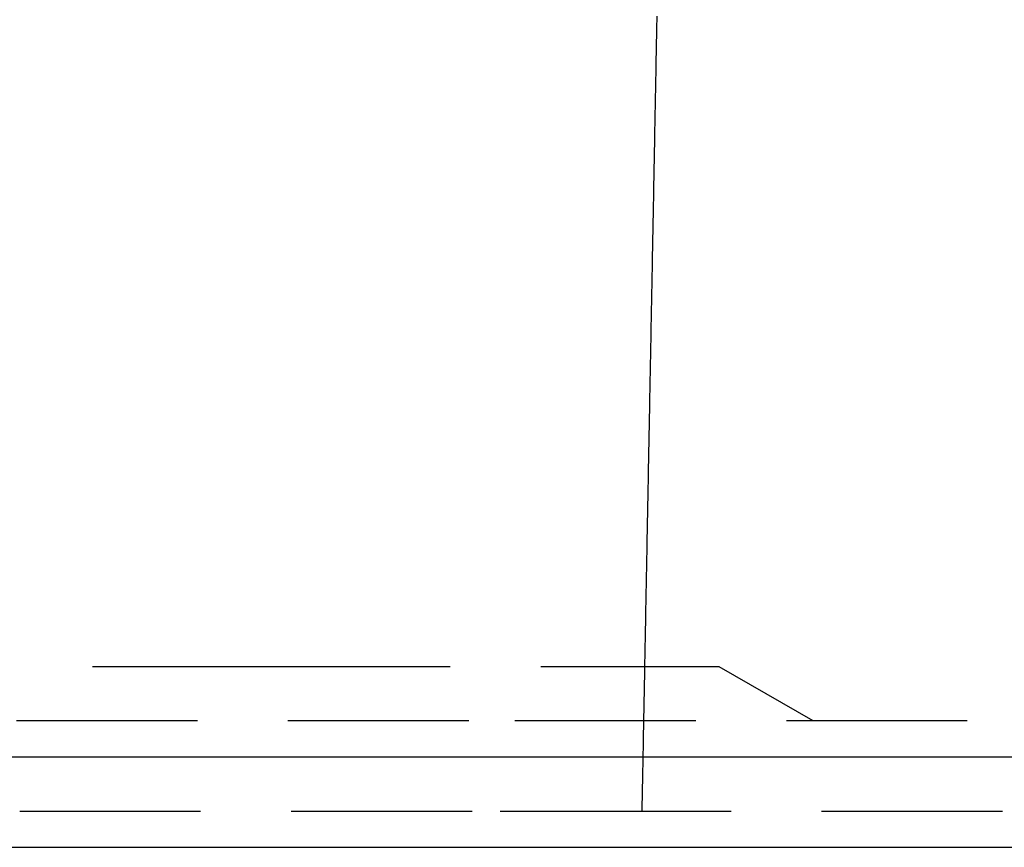
# Model space of a CAD drawing. Extents: x -165 to 153, y -498 to 489.
# Drawn here: x 23 to 50, y -130 to -107 of the extents above; entities that cross this region are included whole.
import ezdxf

# ---------------------------------------------------------------- set-up
doc = ezdxf.new("R2010")
doc.units = 0
doc.header["$LTSCALE"] = 20
doc.linetypes.add('VERDECKT', pattern=[0.375, 0.25, -0.125])
doc.layers.get('0').update_dxf_attribs({"linetype": 'CONTINUOUS'})
doc.layers.add('STEMPEL', color=3, linetype='CONTINUOUS')

# ---------------------------------------------------------------- blocks, each defined once
blk = doc.blocks.new('A$C2E4E2D6D')
at = {"color": 1, "linetype": 'VERDECKT', "extrusion": (0, 1, -2e-16)}
for p, q in [((-42.4, -125), (29.98133, -125)), ((29.98133, -125), (42.4, -125)), ((42.4, -125), (45, -126.5)), ((-52, -126.5), (36.76955, -126.5)), ((36.76955, -126.5), (52, -126.5)), ((23.08681, -129), (36.36585, -129)), ((37.7407, -129), (52.91268, -129))]:
    blk.add_line(p, q, dxfattribs=at)
at = {"color": 3, "linetype": 'CONTINUOUS', "extrusion": (0, 1, -2e-16)}
for p, q in [((-83.93013, -127.5), (59.34756, -127.5)), ((-84.6, -130), (59.82123, -130))]:
    blk.add_line(p, q, dxfattribs=at)
at = {"color": 1}
for points in [[(40.6893, -107.034, 0), (40.6871, -107.149, 0), (40.685, -107.264, 0), (40.6828, -107.379, 0), (40.6806, -107.494, 0), (40.6785, -107.609, 0), (40.6763, -107.724, 0), (40.6742, -107.839, 0), (40.672, -107.954, 0), (40.6698, -108.069, 0), (40.6677, -108.184, 0), (40.6655, -108.299, 0), (40.6634, -108.414, 0), (40.6612, -108.529, 0), (40.659, -108.644, 0), (40.6569, -108.759, 0), (40.6547, -108.874, 0), (40.6525, -108.989, 0), (40.6504, -109.104, 0), (40.6482, -109.219, 0), (40.6461, -109.334, 0), (40.6439, -109.449, 0), (40.6417, -109.564, 0), (40.6396, -109.679, 0), (40.6374, -109.794, 0), (40.6352, -109.909, 0), (40.6331, -110.024, 0), (40.6309, -110.139, 0), (40.6288, -110.254, 0), (40.6266, -110.369, 0), (40.6244, -110.484, 0), (40.6223, -110.599, 0), (40.6201, -110.714, 0), (40.6179, -110.829, 0), (40.6158, -110.944, 0), (40.6136, -111.059, 0), (40.6115, -111.174, 0), (40.6093, -111.289, 0), (40.6071, -111.404, 0), (40.605, -111.52, 0), (40.6028, -111.635, 0), (40.6007, -111.75, 0), (40.5985, -111.865, 0), (40.5963, -111.98, 0), (40.5942, -112.095, 0), (40.592, -112.21, 0), (40.5898, -112.325, 0), (40.5877, -112.44, 0), (40.5855, -112.555, 0), (40.5834, -112.67, 0), (40.5812, -112.785, 0), (40.579, -112.9, 0), (40.5769, -113.015, 0), (40.5747, -113.13, 0), (40.5725, -113.245, 0), (40.5704, -113.36, 0), (40.5682, -113.475, 0), (40.5661, -113.59, 0), (40.5639, -113.705, 0), (40.5617, -113.82, 0), (40.5596, -113.935, 0), (40.5574, -114.05, 0), (40.5552, -114.165, 0), (40.5531, -114.28, 0), (40.5509, -114.395, 0), (40.5488, -114.51, 0), (40.5466, -114.625, 0), (40.5444, -114.74, 0), (40.5423, -114.855, 0), (40.5401, -114.97, 0), (40.5379, -115.085, 0), (40.5358, -115.2, 0), (40.5336, -115.315, 0), (40.5315, -115.43, 0), (40.5293, -115.545, 0), (40.5271, -115.66, 0), (40.525, -115.775, 0), (40.5228, -115.89, 0), (40.5206, -116.005, 0), (40.5185, -116.12, 0), (40.5163, -116.235, 0), (40.5141, -116.35, 0), (40.512, -116.465, 0), (40.5098, -116.58, 0), (40.5077, -116.695, 0), (40.5055, -116.81, 0), (40.5033, -116.925, 0), (40.5012, -117.04, 0), (40.499, -117.155, 0), (40.4968, -117.27, 0), (40.4947, -117.385, 0), (40.4925, -117.5, 0), (40.4904, -117.615, 0), (40.4882, -117.73, 0), (40.486, -117.845, 0), (40.4839, -117.96, 0), (40.4817, -118.075, 0), (40.4795, -118.19, 0), (40.4774, -118.305, 0), (40.4752, -118.42, 0), (40.4731, -118.535, 0), (40.4709, -118.65, 0), (40.4687, -118.765, 0), (40.4666, -118.88, 0), (40.4644, -118.995, 0), (40.4622, -119.11, 0), (40.4601, -119.225, 0), (40.4579, -119.34, 0), (40.4558, -119.455, 0), (40.4536, -119.57, 0), (40.4514, -119.685, 0), (40.4493, -119.8, 0), (40.4471, -119.915, 0), (40.4449, -120.03, 0), (40.4428, -120.145, 0), (40.4406, -120.26, 0), (40.4384, -120.375, 0), (40.4363, -120.49, 0), (40.4341, -120.605, 0), (40.432, -120.72, 0), (40.4298, -120.835, 0), (40.4276, -120.95, 0), (40.4255, -121.065, 0), (40.4233, -121.18, 0), (40.4211, -121.295, 0), (40.419, -121.41, 0), (40.4168, -121.525, 0), (40.4147, -121.64, 0), (40.4125, -121.755, 0), (40.4103, -121.87, 0), (40.4082, -121.985, 0), (40.406, -122.1, 0), (40.4038, -122.215, 0), (40.4017, -122.33, 0), (40.3995, -122.445, 0), (40.3973, -122.56, 0), (40.3952, -122.675, 0), (40.393, -122.79, 0), (40.3909, -122.905, 0), (40.3887, -123.02, 0), (40.3865, -123.135, 0), (40.3844, -123.25, 0), (40.3822, -123.365, 0), (40.38, -123.48, 0), (40.3779, -123.595, 0), (40.3757, -123.71, 0), (40.3736, -123.825, 0), (40.3714, -123.94, 0), (40.3692, -124.055, 0), (40.3671, -124.17, 0), (40.3649, -124.285, 0), (40.3627, -124.4, 0), (40.3606, -124.515, 0), (40.3584, -124.63, 0), (40.3562, -124.745, 0), (40.3541, -124.86, 0), (40.3519, -124.975, 0), (40.3498, -125.09, 0), (40.3476, -125.205, 0), (40.3454, -125.32, 0), (40.3433, -125.435, 0), (40.3411, -125.55, 0), (40.3389, -125.665, 0), (40.3368, -125.78, 0), (40.3346, -125.895, 0), (40.3324, -126.01, 0), (40.3303, -126.125, 0), (40.3281, -126.24, 0), (40.326, -126.355, 0), (40.3238, -126.47, 0), (40.3216, -126.585, 0), (40.3195, -126.7, 0), (40.3173, -126.815, 0), (40.3151, -126.93, 0), (40.313, -127.045, 0), (40.3108, -127.16, 0), (40.3086, -127.275, 0), (40.3065, -127.39, 0), (40.3043, -127.505, 0), (40.3022, -127.62, 0), (40.3, -127.735, 0), (40.2978, -127.85, 0), (40.2957, -127.965, 0), (40.2935, -128.08, 0), (40.2913, -128.195, 0), (40.2892, -128.31, 0), (40.287, -128.425, 0), (40.2848, -128.54, 0), (40.2827, -128.655, 0), (40.2805, -128.77, 0), (40.2784, -128.885, 0), (40.2762, -129, 0)], [(36.3658, -129, 0), (36.3694, -129, 0), (36.373, -129, 0), (36.3766, -129, 0), (36.3802, -129, 0), (36.3838, -129, 0), (36.3874, -129, 0), (36.391, -129, 0), (36.3947, -129, 0), (36.3984, -129, 0), (36.402, -129, 0), (36.4057, -129, 0), (36.4095, -129, 0), (36.4132, -129, 0), (36.4169, -129, 0), (36.4207, -129, 0), (36.4244, -129, 0), (36.4282, -129, 0), (36.432, -129, 0), (36.4358, -129, 0), (36.4396, -129, 0), (36.4434, -129, 0), (36.4473, -129, 0), (36.4511, -129, 0), (36.455, -129, 0), (36.4589, -129, 0), (36.4628, -129, 0), (36.4667, -129, 0), (36.4706, -129, 0), (36.4745, -129, 0), (36.4785, -129, 0), (36.4824, -129, 0), (36.4864, -129, 0), (36.4904, -129, 0), (36.4944, -129, 0), (36.4984, -129, 0), (36.5024, -129, 0), (36.5064, -129, 0), (36.5104, -129, 0), (36.5145, -129, 0), (36.5186, -129, 0), (36.5226, -129, 0), (36.5267, -129, 0), (36.5308, -129, 0), (36.5349, -129, 0), (36.539, -129, 0), (36.5432, -129, 0), (36.5473, -129, 0), (36.5515, -129, 0), (36.5556, -129, 0), (36.5598, -129, 0), (36.564, -129, 0), (36.5682, -129, 0), (36.5724, -129, 0), (36.5766, -129, 0), (36.5808, -129, 0), (36.5851, -129, 0), (36.5893, -129, 0), (36.5936, -129, 0), (36.5979, -129, 0), (36.6021, -129, 0), (36.6064, -129, 0), (36.6107, -129, 0), (36.6151, -129, 0), (36.6194, -129, 0), (36.6237, -129, 0), (36.628, -129, 0), (36.6324, -129, 0), (36.6368, -129, 0), (36.6411, -129, 0), (36.6455, -129, 0), (36.6499, -129, 0), (36.6543, -129, 0), (36.6587, -129, 0), (36.6631, -129, 0), (36.6675, -129, 0), (36.672, -129, 0), (36.6764, -129, 0), (36.6809, -129, 0), (36.6853, -129, 0), (36.6898, -129, 0), (36.6943, -129, 0), (36.6988, -129, 0), (36.7033, -129, 0), (36.7078, -129, 0), (36.7123, -129, 0), (36.7168, -129, 0), (36.7213, -129, 0), (36.7259, -129, 0), (36.7304, -129, 0), (36.7349, -129, 0), (36.7395, -129, 0), (36.744, -129, 0), (36.7486, -129, 0), (36.7531, -129, 0), (36.7577, -129, 0), (36.7623, -129, 0), (36.7669, -129, 0), (36.7715, -129, 0), (36.776, -129, 0), (36.7806, -129, 0), (36.7852, -129, 0), (36.7898, -129, 0), (36.7945, -129, 0), (36.7991, -129, 0), (36.8037, -129, 0), (36.8083, -129, 0), (36.813, -129, 0), (36.8176, -129, 0), (36.8222, -129, 0), (36.8269, -129, 0), (36.8315, -129, 0), (36.8362, -129, 0), (36.8408, -129, 0), (36.8455, -129, 0), (36.8502, -129, 0), (36.8548, -129, 0), (36.8595, -129, 0), (36.8642, -129, 0), (36.8688, -129, 0), (36.8735, -129, 0), (36.8782, -129, 0), (36.8829, -129, 0), (36.8876, -129, 0), (36.8923, -129, 0), (36.897, -129, 0), (36.9017, -129, 0), (36.9064, -129, 0), (36.9111, -129, 0), (36.9158, -129, 0), (36.9205, -129, 0), (36.9253, -129, 0), (36.93, -129, 0), (36.9347, -129, 0), (36.9394, -129, 0), (36.9442, -129, 0), (36.9489, -129, 0), (36.9536, -129, 0), (36.9584, -129, 0), (36.9631, -129, 0), (36.9678, -129, 0), (36.9726, -129, 0), (36.9773, -129, 0), (36.9821, -129, 0), (36.9868, -129, 0), (36.9915, -129, 0), (36.9963, -129, 0), (37.001, -129, 0), (37.0058, -129, 0), (37.0106, -129, 0), (37.0153, -129, 0), (37.0201, -129, 0), (37.0248, -129, 0), (37.0296, -129, 0), (37.0343, -129, 0), (37.0391, -129, 0), (37.0439, -129, 0), (37.0486, -129, 0), (37.0534, -129, 0), (37.0581, -129, 0), (37.0629, -129, 0), (37.0677, -129, 0), (37.0724, -129, 0), (37.0772, -129, 0), (37.082, -129, 0), (37.0867, -129, 0), (37.0915, -129, 0), (37.0962, -129, 0), (37.101, -129, 0), (37.1057, -129, 0), (37.1105, -129, 0), (37.1152, -129, 0), (37.12, -129, 0), (37.1247, -129, 0), (37.1295, -129, 0), (37.1342, -129, 0), (37.1389, -129, 0), (37.1437, -129, 0), (37.1484, -129, 0), (37.1531, -129, 0), (37.1578, -129, 0), (37.1625, -129, 0), (37.1673, -129, 0), (37.172, -129, 0), (37.1767, -129, 0), (37.1814, -129, 0), (37.1861, -129, 0), (37.1908, -129, 0), (37.1955, -129, 0), (37.2001, -129, 0), (37.2048, -129, 0), (37.2095, -129, 0), (37.2142, -129, 0), (37.2188, -129, 0), (37.2235, -129, 0), (37.2282, -129, 0), (37.2328, -129, 0), (37.2375, -129, 0), (37.2421, -129, 0), (37.2468, -129, 0), (37.2514, -129, 0), (37.256, -129, 0), (37.2607, -129, 0), (37.2653, -129, 0), (37.2699, -129, 0), (37.2745, -129, 0), (37.2791, -129, 0), (37.2837, -129, 0), (37.2883, -129, 0), (37.2929, -129, 0), (37.2975, -129, 0), (37.3021, -129, 0), (37.3066, -129, 0), (37.3112, -129, 0), (37.3158, -129, 0), (37.3203, -129, 0), (37.3249, -129, 0), (37.3294, -129, 0), (37.3339, -129, 0), (37.3385, -129, 0), (37.343, -129, 0), (37.3475, -129, 0), (37.352, -129, 0), (37.3565, -129, 0), (37.361, -129, 0), (37.3655, -129, 0), (37.37, -129, 0), (37.3745, -129, 0), (37.3789, -129, 0), (37.3834, -129, 0), (37.3878, -129, 0), (37.3923, -129, 0), (37.3967, -129, 0), (37.4012, -129, 0), (37.4056, -129, 0), (37.41, -129, 0), (37.4144, -129, 0), (37.4188, -129, 0), (37.4232, -129, 0), (37.4276, -129, 0), (37.432, -129, 0), (37.4363, -129, 0), (37.4407, -129, 0), (37.445, -129, 0), (37.4494, -129, 0), (37.4537, -129, 0), (37.458, -129, 0), (37.4623, -129, 0), (37.4666, -129, 0), (37.4709, -129, 0), (37.4752, -129, 0), (37.4795, -129, 0), (37.4837, -129, 0), (37.488, -129, 0), (37.4922, -129, 0), (37.4964, -129, 0), (37.5006, -129, 0), (37.5048, -129, 0), (37.509, -129, 0), (37.5132, -129, 0), (37.5174, -129, 0), (37.5215, -129, 0), (37.5257, -129, 0), (37.5298, -129, 0), (37.5339, -129, 0), (37.538, -129, 0), (37.5421, -129, 0), (37.5462, -129, 0), (37.5503, -129, 0), (37.5543, -129, 0), (37.5584, -129, 0), (37.5624, -129, 0), (37.5664, -129, 0), (37.5705, -129, 0), (37.5745, -129, 0), (37.5784, -129, 0), (37.5824, -129, 0), (37.5864, -129, 0), (37.5903, -129, 0), (37.5943, -129, 0), (37.5982, -129, 0), (37.6021, -129, 0), (37.606, -129, 0), (37.6099, -129, 0), (37.6138, -129, 0), (37.6176, -129, 0), (37.6215, -129, 0), (37.6253, -129, 0), (37.6291, -129, 0), (37.6329, -129, 0), (37.6367, -129, 0), (37.6405, -129, 0), (37.6443, -129, 0), (37.648, -129, 0), (37.6518, -129, 0), (37.6555, -129, 0), (37.6592, -129, 0), (37.6629, -129, 0), (37.6666, -129, 0), (37.6703, -129, 0), (37.6739, -129, 0), (37.6776, -129, 0), (37.6812, -129, 0), (37.6848, -129, 0), (37.6884, -129, 0), (37.692, -129, 0), (37.6956, -129, 0), (37.6991, -129, 0), (37.7027, -129, 0), (37.7062, -129, 0), (37.7097, -129, 0), (37.7132, -129, 0), (37.7167, -129, 0), (37.7202, -129, 0), (37.7236, -129, 0), (37.7271, -129, 0), (37.7305, -129, 0), (37.7339, -129, 0), (37.7373, -129, 0), (37.7407, -129, 0)]]:
    blk.add_polyline3d(points, dxfattribs=at)

msp = doc.modelspace()

# ---------------------------------------------------------------- block references
at = {"layer": 'STEMPEL'}
msp.add_blockref('A$C2E4E2D6D', (0, 0), dxfattribs=at)

doc.saveas('drawing.dxf')
